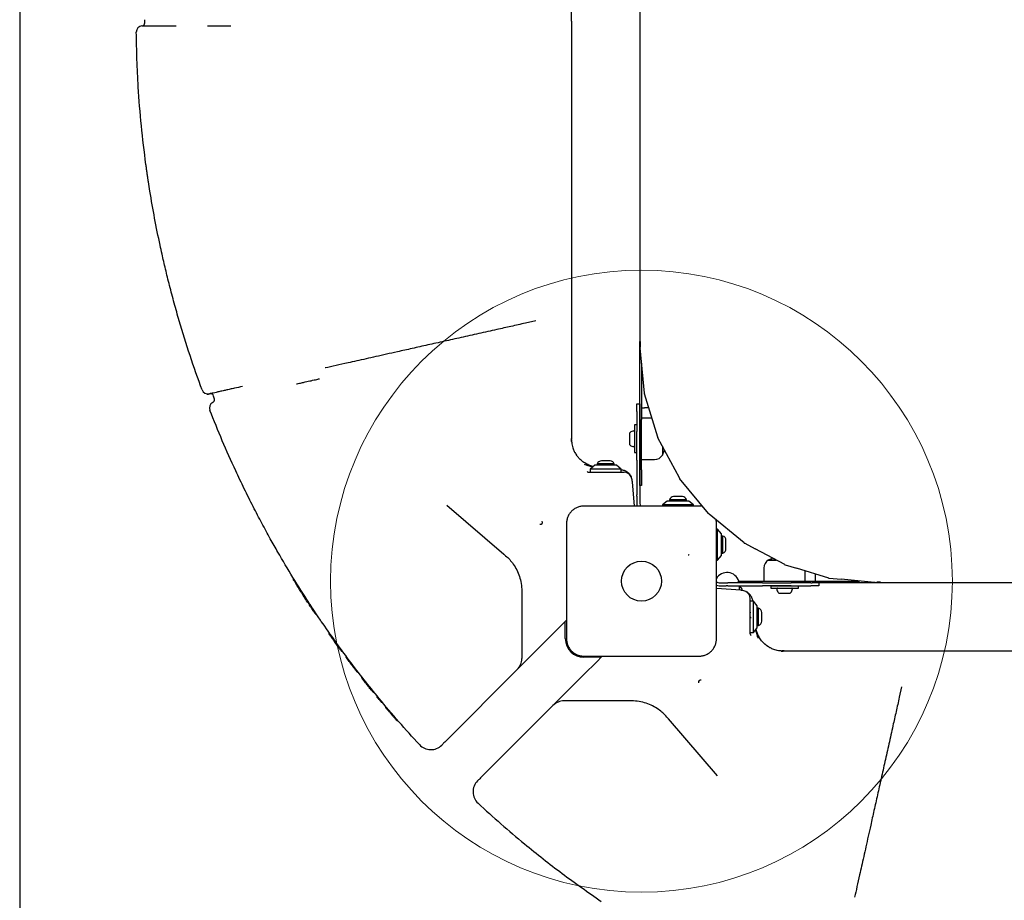
# Model space of a CAD drawing. Units: millimetres. Extents: x 18142 to 25499, y 25315 to 34157.
# Drawn here: x 21381 to 22014, y 28309 to 28876 of the extents above; entities that cross this region are included whole.
import ezdxf

# ---------------------------------------------------------------- set-up
doc = ezdxf.new("R2010")
doc.units = ezdxf.units.MM
doc.header["$LTSCALE"] = 200
doc.layers.add('OTWORY_MONTAŻOWE', color=1, linetype='Continuous')
doc.layers.add('WYLEWKI_BETONOWE', color=52, linetype='Continuous')

msp = doc.modelspace()

# ---------------------------------------------------------------- linework, layer by layer
at = {"color": 7, "linetype": 'Continuous', "lineweight": 25}
for p, q in [((21381.08, 29319.5), (21381.08, 28114.5)), ((21780.08, 29080.5), (21780.08, 28668.5)), ((21459.76, 28871.51), (21459.76, 28871.51)), ((21461.58, 28873.5), (21461.58, 28875.5)), ((21501.96, 28871.51), (21502, 28871.51)), ((21456.11, 28867.49), (21456.11, 28867.49)), ((21713.03, 28681.84), (21706.38, 28680.36)), ((21780.12, 28668.5), (21780.08, 28668.5)), ((21780.08, 28618.5), (21780.08, 28668.5)), ((21780.12, 28668.5), (21780.17, 28668.47)), ((21780.11, 28664.77), (21780.11, 28664.6)), ((21780.13, 28664.31), (21780.11, 28664.6)), ((21782.98, 28635.34), (21780.12, 28664.41)), ((21780.12, 28664.41), (21780.13, 28664.31)), ((21780.36, 28666.5), (21780.36, 28667.5)), ((21781.08, 28654.66), (21781.08, 28618.5)), ((21559.21, 28641.31), (21559.54, 28641.38)), ((21503.08, 28634.89), (21503.08, 28634.89)), ((21506.3, 28631.53), (21505.85, 28633.48)), ((21783.1, 28634.78), (21782.98, 28635.34)), ((21791.52, 28607), (21783.04, 28634.96)), ((21783.04, 28634.96), (21783.1, 28634.78)), ((21778.07, 28628.5), (21780.07, 28628.5)), ((21778.07, 28623.5), (21778.07, 28628.5)), ((21778.07, 28623.5), (21778.07, 28610.8)), ((21780.07, 28628.5), (21780.07, 28623.5)), ((21780.07, 28623.5), (21780.07, 28610.8)), ((21781.08, 28626), (21783.08, 28626)), ((21785.76, 28626), (21783.08, 28626)), ((21780.08, 28586), (21780.08, 28618.5)), ((21787.79, 28619.3), (21781.08, 28619.3)), ((21781.08, 28586), (21781.08, 28618.5)), ((21778.07, 28614.9), (21776.58, 28614.9)), ((21776.58, 28614.9), (21776.58, 28597.1)), ((21778.07, 28592.37), (21778.07, 28610.8)), ((21780.07, 28610.8), (21780.07, 28592.37)), ((21736.03, 28606.23), (21736.08, 28605.76)), ((21736.08, 28604.32), (21736.08, 28605.59)), ((21736.19, 28604.97), (21736.14, 28606.24)), ((21773.28, 28609.08), (21773.28, 28609.05)), ((21773.28, 28609.05), (21773.28, 28607.18)), ((21773.28, 28607.18), (21773.28, 28604.13)), ((21780.08, 28608.93), (21780.07, 28608.93)), ((21791.75, 28606.49), (21791.52, 28607)), ((21805.43, 28580.88), (21791.65, 28606.65)), ((21791.65, 28606.65), (21791.75, 28606.49)), ((21773.28, 28604.13), (21773.28, 28602.93)), ((21780.07, 28603.08), (21780.08, 28603.08)), ((21794.58, 28601.18), (21794.58, 28595.5)), ((21738.84, 28596.17), (21739.54, 28595.15)), ((21760.88, 28591.84), (21755.28, 28591.84)), ((21776.58, 28597.1), (21778.07, 28597.1)), ((21778.07, 28592.37), (21778.07, 28569.96)), ((21780.07, 28592.37), (21780.07, 28569.96)), ((21781.08, 28592.7), (21789.51, 28592.7)), ((21751.08, 28589), (21748.08, 28586.5)), ((21748.08, 28586.5), (21748.08, 28584.5)), ((21751.42, 28586.5), (21748.08, 28586.5)), ((21753.42, 28589), (21751.08, 28589)), ((21768.08, 28586.5), (21751.42, 28586.5)), ((21752.58, 28589.87), (21752.58, 28589)), ((21763.58, 28589.87), (21752.58, 28589.87)), ((21765.08, 28589), (21753.42, 28589)), ((21763.58, 28589), (21763.58, 28589.87)), ((21768.08, 28586.5), (21765.08, 28589)), ((21768.08, 28584.5), (21768.08, 28586.5)), ((21780.08, 28576), (21780.08, 28586)), ((21781.08, 28586), (21781.08, 28576)), ((21747.08, 28584.5), (21748.98, 28584.5)), ((21748.98, 28584.5), (21752.3, 28584.5)), ((21752.3, 28584.5), (21755.17, 28584.5)), ((21755.17, 28584.5), (21769.88, 28584.5)), ((21805.74, 28580.42), (21805.43, 28580.88)), ((21824.16, 28557.98), (21805.62, 28580.56)), ((21805.62, 28580.56), (21805.74, 28580.42)), ((21775.13, 28578.86), (21775.17, 28578.31)), ((21775.17, 28578.31), (21776.37, 28562.75)), ((21781.08, 28576), (21780.08, 28576)), ((21778.07, 28569.04), (21778.07, 28569.96)), ((21778.07, 28569.04), (21778.07, 28564.5)), ((21780.07, 28569.96), (21780.07, 28569.04)), ((21780.07, 28569.04), (21780.07, 28564.5)), ((21799.07, 28566.87), (21799.07, 28566)), ((21809.08, 28566.87), (21799.07, 28566.87)), ((21806.87, 28568.84), (21801.77, 28568.84)), ((21807.37, 28568.84), (21806.87, 28568.84)), ((21810.07, 28566.87), (21809.08, 28566.87)), ((21810.07, 28566), (21810.07, 28566.87)), ((21655.92, 28563.44), (21692.54, 28531.82)), ((21797.57, 28566), (21794.57, 28563.5)), ((21794.57, 28563.5), (21794.57, 28562.75)), ((21814.57, 28563.5), (21794.57, 28563.5)), ((21811.57, 28566), (21797.57, 28566)), ((21814.57, 28563.5), (21811.57, 28566)), ((21814.57, 28562.75), (21814.57, 28563.5)), ((21824.55, 28557.58), (21824.16, 28557.98)), ((21847.14, 28539.05), (21824.55, 28557.58)), ((21830.07, 28548), (21829.33, 28548)), ((21832.57, 28545), (21830.07, 28548)), ((21830.07, 28528.23), (21830.07, 28548)), ((21832.57, 28531), (21832.57, 28545)), ((21833.44, 28543.5), (21832.57, 28543.5)), ((21833.44, 28539.18), (21833.44, 28543.5)), ((21833.44, 28532.5), (21833.44, 28539.18)), ((21835.4, 28538.6), (21835.4, 28540.8)), ((21835.4, 28535.2), (21835.4, 28538.6)), ((21846.99, 28539.17), (21847.14, 28539.05)), ((21847.14, 28539.05), (21847.14, 28539.05)), ((21847.46, 28538.85), (21854.21, 28535.25)), ((21873.22, 28525.08), (21854.21, 28535.25)), ((21692.54, 28531.82), (21693.69, 28530.83)), ((21830.07, 28528), (21832.57, 28531)), ((21832.57, 28532.5), (21833.44, 28532.5)), ((21829.33, 28528), (21830.07, 28528)), ((21830.07, 28528), (21830.07, 28528.23)), ((21859.85, 28522.93), (21859.85, 28514.5)), ((21862.65, 28528), (21866.21, 28528)), ((21867.76, 28528), (21862.65, 28528)), ((21866.21, 28528), (21867.76, 28528)), ((21873.06, 28525.17), (21873.22, 28525.08)), ((21873.22, 28525.08), (21873.23, 28525.09)), ((21873.58, 28524.95), (21880.9, 28522.73)), ((21901.53, 28516.47), (21880.9, 28522.73)), ((21886.45, 28514.5), (21886.45, 28521.04)), ((21893.11, 28516.5), (21893.11, 28519.02)), ((21901.35, 28516.53), (21901.53, 28516.47)), ((21901.53, 28516.47), (21901.54, 28516.47)), ((21901.91, 28516.41), (21909.52, 28515.66)), ((21844.88, 28508.6), (21829.33, 28509.79)), ((21831.07, 28513.5), (21835.61, 28513.5)), ((21831.07, 28511.5), (21835.61, 28511.5)), ((21835.61, 28513.5), (21836.53, 28513.5)), ((21836.53, 28511.5), (21835.61, 28511.5)), ((21858.94, 28513.5), (21836.53, 28513.5)), ((21836.53, 28511.5), (21858.94, 28511.5)), ((21843.2, 28514.5), (21843.2, 28513.5)), ((21843.2, 28514.5), (21844.23, 28514.5)), ((21844.08, 28508.66), (21844.08, 28511.5)), ((21854.31, 28514.5), (21884.68, 28514.5)), ((21858.94, 28513.5), (21877.37, 28513.5)), ((21877.37, 28511.5), (21858.94, 28511.5)), ((21864.25, 28511.5), (21864.25, 28510)), ((21864.25, 28511.5), (21868.16, 28511.5)), ((21864.25, 28510), (21868.16, 28510)), ((21868.16, 28511.5), (21882.05, 28511.5)), ((21868.16, 28510), (21882.05, 28510)), ((21870.23, 28511.5), (21870.23, 28511.5)), ((21876.08, 28511.5), (21876.08, 28511.5)), ((21890.07, 28513.5), (21877.37, 28513.5)), ((21877.37, 28511.5), (21890.07, 28511.5)), ((21882.05, 28510), (21882.05, 28511.5)), ((21890.07, 28513.5), (21890.77, 28513.5)), ((21895.07, 28511.5), (21890.07, 28511.5)), ((21935.11, 28513.5), (21890.77, 28513.5)), ((21895.07, 28513.5), (21895.07, 28511.5)), ((21930.98, 28513.54), (21909.52, 28515.66)), ((21931.17, 28513.53), (21930.98, 28513.54)), ((21931.37, 28513.53), (21931.17, 28513.53)), ((21934.11, 28513.78), (21933.11, 28513.78)), ((21935.07, 28513.59), (21935.11, 28513.54)), ((21935.11, 28513.54), (21935.11, 28513.5)), ((22138.11, 28513.5), (21935.11, 28513.5)), ((21704.08, 28508.13), (21704.08, 28501.08)), ((21845.43, 28508.55), (21844.88, 28508.6)), ((21846.08, 28508.5), (21846.08, 28508.48)), ((21851.08, 28488.6), (21851.08, 28503.3)), ((21870.08, 28506.7), (21870.38, 28506.7)), ((21870.38, 28506.7), (21872.93, 28506.7)), ((21872.93, 28506.7), (21875.7, 28506.7)), ((21875.7, 28506.7), (21876.23, 28506.7)), ((21704.08, 28501.08), (21704.08, 28471.54)), ((21853.08, 28501.5), (21851.08, 28501.5)), ((21855.58, 28498.5), (21853.08, 28501.5)), ((21853.08, 28498.16), (21853.08, 28501.5)), ((21853.08, 28481.5), (21853.08, 28498.16)), ((21855.58, 28496.16), (21855.58, 28498.5)), ((21856.45, 28497), (21855.58, 28497)), ((21856.45, 28486), (21856.45, 28497)), ((21571.19, 28493.54), (21571.18, 28493.54)), ((21851.12, 28493.95), (21850.97, 28494.47)), ((21855.58, 28484.5), (21855.58, 28496.16)), ((21858.41, 28488.7), (21858.41, 28494.3)), ((21729.03, 28485.45), (21721.15, 28477.57)), ((21732.87, 28489.3), (21729.03, 28485.45)), ((21732.08, 28477.5), (21732.08, 28488.5)), ((21851.08, 28485.73), (21851.08, 28488.6)), ((21851.08, 28482.41), (21851.08, 28485.73)), ((21853.08, 28481.5), (21855.58, 28484.5)), ((21855.58, 28486), (21856.45, 28486)), ((21851.08, 28480.5), (21851.08, 28482.41)), ((21851.08, 28481.5), (21853.08, 28481.5)), ((21586, 28472.26), (21586, 28472.26)), ((21586.3, 28471.84), (21586.43, 28471.66)), ((21721.15, 28477.57), (21701.15, 28457.57)), ((21704.08, 28471.54), (21704.08, 28464.64)), ((21862.74, 28472.27), (21861.72, 28472.97)), ((21586.91, 28471), (21586.92, 28470.99)), ((21588.04, 28469.46), (21588.04, 28469.46)), ((21755.08, 28465.5), (21744.08, 28465.5)), ((21755.87, 28466.3), (21752.03, 28462.45)), ((21870.86, 28469.5), (21872.16, 28469.5)), ((21872.82, 28469.46), (21872.33, 28469.5)), ((21752.03, 28462.45), (21744.15, 28454.57)), ((21600.93, 28452.93), (21600.98, 28453.17)), ((21701.15, 28457.57), (21655.61, 28412.04)), ((21744.15, 28454.57), (21724.15, 28434.57)), ((21602.32, 28450.65), (21602.13, 28450.88)), ((21948.42, 28446.46), (21946.93, 28439.81)), ((21606.71, 28445.12), (21606.78, 28445.04)), ((21724.15, 28434.57), (21678.61, 28389.04)), ((21738.12, 28437.5), (21731.22, 28437.5)), ((21767.66, 28437.5), (21738.12, 28437.5)), ((21774.7, 28437.5), (21767.66, 28437.5)), ((21798.39, 28425.97), (21797.4, 28427.11)), ((21830.02, 28389.35), (21798.39, 28425.97))]:
    msp.add_line(p, q, dxfattribs=at)
at = {"color": 7, "linetype": 'Continuous', "lineweight": 25, "flags": 128}
for points in [[(21794.58, 28595.5), (21795.66, 28598), (21795.9, 28598.7)], [(21778.07, 28564.5), (21778.17, 28563.53), (21778.39, 28562.74)], [(21865.5, 28529.21), (21865.15, 28529.08), (21862.65, 28528)], [(21893.11, 28514.5), (21893.11, 28514.54), (21893.11, 28514.65), (21893.11, 28514.84), (21893.11, 28515.08), (21893.11, 28515.39), (21893.11, 28515.73), (21893.11, 28516.11), (21893.11, 28516.5)], [(21829.32, 28511.82), (21830.1, 28511.6), (21831.07, 28511.5)], [(21844.23, 28514.5), (21844.44, 28514.5), (21845.02, 28514.5), (21845.96, 28514.5), (21847.22, 28514.5), (21848.74, 28514.5), (21850.48, 28514.5), (21852.36, 28514.5), (21854.31, 28514.5)], [(21884.68, 28514.5), (21889.06, 28514.5), (21893.41, 28514.5), (21897.7, 28514.5), (21901.89, 28514.5), (21905.96, 28514.5), (21909.86, 28514.5), (21913.57, 28514.5), (21917.06, 28514.5), (21920.31, 28514.5), (21921.27, 28514.5)]]:
    msp.add_lwpolyline(points, dxfattribs=at)
at = {"color": 7, "linetype": 'Continuous', "lineweight": 25}
msp.add_circle((21781.08, 28514.5), 12.85, dxfattribs=at)
for centre, radius, start, end in [((21460.11, 28867.53), 4, 95.12231, 180.8822), ((21459.58, 28873.5), 2, 275.12231, 0), ((21778.57, 28667.66), 1.8, 355.00025, 26.83456), ((21782.56, 28664.86), 2.45, 161.49705, 182.06862), ((21777.91, 28666.41), 2.45, 341.49705, 2.06862), ((21502.17, 28638.79), 4, 200.25153, 283.04491), ((21503.9, 28633.03), 2, 13.0451, 103.0451), ((21504.35, 28631.08), 2, 297.57189, 13.0451), ((21507.13, 28625.76), 4, 117.57002, 201.42368), ((21776.58, 28606.7), 4.38, 96.92808, 129.73736), ((21776.11, 28610.58), 0.471, 0, 96.92808), ((21774.67, 28608.99), 1.39, 129.73736, 176.58394), ((21774.67, 28603.01), 1.39, 183.41606, 230.26264), ((21776.58, 28605.31), 4.38, 230.26264, 263.07192), ((21776.11, 28601.43), 0.471, 263.07192, 360), ((21755.28, 28589), 2.84, 90, 162.01518), ((21760.88, 28589), 2.84, 17.98482, 90), ((21789.51, 28598.69), 5.99, 270, 327.81358), ((21747.08, 28585.5), 1, 205.00139, 270), ((21769.88, 28579.5), 5, 24.82281, 90), ((21767.15, 28578.24), 8, 4.39871, 24.82281), ((21801.77, 28566), 2.84, 89.99966, 162.01483), ((21807.37, 28566), 2.84, 17.98448, 89.99966), ((21783.07, 28564.5), 3, 179.99966, 216.49079), ((21716.19, 28552.36), 1.25, 248.4485, 29.92133), ((21832.57, 28540.8), 2.84, 359.99966, 72.01483), ((21832.57, 28535.2), 2.84, 287.98448, 359.99966), ((21849, 28541.6), 3.15, 230.38642, 233.79741), ((21849, 28541.59), 3.15, 233.79717, 237.17579), ((21865.84, 28522.93), 5.99, 122.18676, 180.00034), ((21874.58, 28527.91), 3.13, 240.89371, 244.34327), ((21874.58, 28527.9), 3.12, 244.34307, 247.76454), ((21557.95, 28516.02), 1, 151.54367, 211.57992), ((21836.08, 28512), 8, 18.17717, 149.4222), ((21902.34, 28519.47), 3.1, 251.51742, 255.03126), ((21902.33, 28519.45), 3.08, 255.0311, 258.51994), ((21831.07, 28516.5), 3, 233.71821, 269.99966), ((21844.08, 28508.5), 2, 0, 90), ((21868.58, 28509.53), 0.471, 90.00034, 186.92842), ((21872.46, 28510), 4.38, 186.92842, 219.73771), ((21873.85, 28510), 4.38, 320.26298, 353.07226), ((21877.73, 28509.53), 0.471, 353.07226, 90.00034), ((21931.46, 28515.98), 2.45, 267.93165, 288.50331), ((21933.02, 28511.33), 2.45, 87.93131, 108.50321), ((21934.26, 28511.99), 1.8, 63.16823, 94.99859), ((21844.82, 28500.58), 8, 65.17719, 85.60129), ((21846.08, 28503.3), 5, 0, 65.17719), ((21870.16, 28508.09), 1.39, 219.73771, 266.58428), ((21876.14, 28508.09), 1.39, 273.41641, 320.26298), ((21855.57, 28494.3), 2.84, 0, 72.01518), ((21572.02, 28494.08), 1, 213.7259, 271.25975), ((21855.57, 28488.7), 2.84, 287.98482, 0), ((21580.86, 28481.18), 1, 155.03598, 215.07224), ((21852.08, 28480.5), 1, 180, 244.99861), ((21744.08, 28477.5), 12, 180, 270), ((21588.84, 28470.06), 1, 216.2185, 276.25574), ((21694.08, 28464.64), 10, 315, 0), ((21601.89, 28452.81), 1, 160.57981, 218.04507), ((21818.93, 28449.62), 1.25, 60.07867, 201.5515), ((21608.83, 28444.09), 1, 218.96819, 275.90889), ((21617.14, 28434.01), 1, 162.29091, 220.08193), ((21731.22, 28427.5), 10, 90, 135), ((21624.4, 28425.52), 1, 221.00235, 278.9542), ((21645.57, 28416.14), 10, 222.77097, 315), ((21682.71, 28379), 10, 135, 227.22903)]:
    msp.add_arc(centre, radius, start, end, dxfattribs=at)
for centre, major_axis, ratio, start_param in [((21848.81, 28541.38), (2.65, -1.42), 0.950727, 4.649803), ((21874.41, 28527.7), (2.89, -0.88), 0.951785, 4.649388), ((21902.19, 28519.29), (3.02, -0.3), 0.953511, 4.648745)]:
    msp.add_ellipse(centre, major_axis=major_axis, ratio=ratio, start_param=start_param, end_param=4.712389, dxfattribs=at)
for points, knots in [([(21736.08, 28874.5), (21736.08, 28882.66), (21736.08, 28900.37), (21736.08, 28927.61), (21736.08, 28956.18), (21736.08, 28982.38), (21736.08, 29006.19), (21736.08, 29027.62), (21736.08, 29048.9), (21736.08, 29062.89), (21736.08, 29069.89)], [0, 0, 0, 0, 0.1236171, 0.2684717, 0.4133754, 0.5582164, 0.6686366, 0.7791281, 0.8896027, 1, 1, 1, 1]), ([(21459.76, 28871.51), (21459.81, 28871.51), (21459.93, 28871.51), (21460.86, 28871.51), (21462.33, 28871.51), (21464.24, 28871.51), (21466.47, 28871.51), (21469, 28871.51), (21471.99, 28871.51), (21475.71, 28871.51), (21479.07, 28871.51), (21481.22, 28871.51), (21481.82, 28871.51)], [0, 0, 0, 0, 0.103434, 0.209858, 0.313545, 0.420244, 0.509652, 0.600966, 0.704611, 0.811265, 0.947472, 1, 1, 1, 1]), ([(21502, 28871.51), (21502.91, 28871.51), (21504.73, 28871.51), (21507.38, 28871.51), (21509.85, 28871.51), (21512.1, 28871.51), (21514.02, 28871.51), (21515.8, 28871.51), (21516.56, 28871.51), (21517, 28871.51)], [0, 0, 0, 0, 0.136338, 0.272676, 0.409561, 0.546445, 0.683267, 0.820089, 1, 1, 1, 1]), ([(21736.08, 28874.5), (21736.08, 28866.35), (21736.08, 28848.64), (21736.08, 28821.39), (21736.08, 28792.82), (21736.08, 28766.63), (21736.08, 28742.82), (21736.08, 28721.39), (21736.08, 28700.11), (21736.08, 28686.11), (21736.08, 28679.12)], [0, 0, 0, 0, 0.123617, 0.268472, 0.413375, 0.558216, 0.668637, 0.779128, 0.889603, 1, 1, 1, 1]), ([(21462.28, 28782.49), (21461.25, 28790.76), (21459.18, 28807.32), (21457.44, 28829.81), (21456.42, 28849.87), (21456.22, 28861.61), (21456.11, 28867.49)], [0, 0, 0, 0, 0.2932337, 0.5868597, 0.7933615, 1, 1, 1, 1]), ([(21463.9, 28771.26), (21463.83, 28771.74), (21463.66, 28772.84), (21463.36, 28774.87), (21463.01, 28777.27), (21462.65, 28779.84), (21462.4, 28781.6), (21462.28, 28782.49)], [0, 0, 0, 0, 0.1569553, 0.3640245, 0.5768866, 0.7856157, 1, 1, 1, 1]), ([(21471.38, 28730.5), (21470.19, 28736.28), (21467.79, 28747.83), (21465.43, 28761.43), (21464.21, 28769.25), (21463.9, 28771.26)], [0, 0, 0, 0, 0.426244, 0.852631, 1, 1, 1, 1]), ([(21483.71, 28681.92), (21483.16, 28683.81), (21482.06, 28687.59), (21480.47, 28693.29), (21478.94, 28698.98), (21477.49, 28704.55), (21476.14, 28709.92), (21474.88, 28715.1), (21473.7, 28720.09), (21472.5, 28725.36), (21471.79, 28728.65), (21471.38, 28730.5)], [0, 0, 0, 0, 0.1064245, 0.2128473, 0.3221027, 0.4313551, 0.5369714, 0.6425844, 0.7512611, 0.8599337, 1, 1, 1, 1]), ([(21498.42, 28637.4), (21495.78, 28644.75), (21490.49, 28659.47), (21485.97, 28674.43), (21483.71, 28681.92)], [0, 0, 0, 0, 0.499707, 1, 1, 1, 1]), ([(21706.38, 28680.36), (21703.28, 28679.66), (21697.08, 28678.28), (21687.03, 28676.03), (21676.27, 28673.62), (21664.97, 28671.1), (21654.05, 28668.65), (21643.54, 28666.31), (21633.49, 28664.06), (21624.67, 28662.09), (21616.95, 28660.36), (21610.21, 28658.86), (21603.81, 28657.42), (21599.85, 28656.54), (21597.86, 28656.1)], [0, 0, 0, 0, 0.069169, 0.138436, 0.23097, 0.323563, 0.416097, 0.510809, 0.605585, 0.700301, 0.775007, 0.849713, 0.924856, 1, 1, 1, 1]), ([(21736.08, 28679.12), (21736.08, 28676.74), (21736.08, 28671.99), (21736.08, 28664.66), (21736.08, 28656.88), (21736.08, 28648.73), (21736.08, 28640.34), (21736.08, 28632.22), (21736.08, 28624.51), (21736.08, 28617.27), (21736.08, 28611.85), (21736.08, 28608.09), (21736.08, 28606.5), (21736.08, 28605.76)], [0, 0, 0, 0, 0.091514, 0.183282, 0.274782, 0.380902, 0.487444, 0.593589, 0.70009, 0.806975, 0.913539, 0.960218, 1, 1, 1, 1]), ([(21597.86, 28656.1), (21595.98, 28655.67), (21591.26, 28654.62), (21584.53, 28653.11), (21579.78, 28652.05), (21577.7, 28651.58), (21577.65, 28651.57)], [0, 0, 0, 0, 0.246841, 0.618117, 0.990468, 1, 1, 1, 1]), ([(21559.54, 28641.38), (21559.58, 28641.39), (21560.5, 28641.6), (21562.29, 28642), (21565.34, 28642.68), (21567.76, 28643.22), (21569.17, 28643.53), (21569.5, 28643.61)], [0, 0, 0, 0, 0.011082, 0.251688, 0.492321, 0.882429, 1, 1, 1, 1]), ([(21569.5, 28643.61), (21570.16, 28643.75), (21571.44, 28644.04), (21572.93, 28644.37), (21573.58, 28644.52), (21573.91, 28644.59)], [0, 0, 0, 0, 0.347403, 0.669122, 1, 1, 1, 1]), ([(21513.74, 28637.28), (21513.36, 28637.19), (21511.99, 28636.89), (21509.82, 28636.4), (21507.44, 28635.87), (21505.54, 28635.44), (21504.13, 28635.13), (21503.25, 28634.93), (21503.13, 28634.9), (21503.08, 28634.89)], [0, 0, 0, 0, 0.059945, 0.217031, 0.37411, 0.530591, 0.687067, 0.843534, 1, 1, 1, 1]), ([(21524.4, 28639.66), (21522.67, 28639.27), (21519.95, 28638.67), (21516.39, 28637.87), (21514.63, 28637.48), (21513.74, 28637.28)], [0, 0, 0, 0, 0.4668, 0.730761, 1, 1, 1, 1]), ([(21501.5, 28634.85), (21501.67, 28634.82), (21501.98, 28634.78), (21502.39, 28634.79), (21502.63, 28634.82), (21502.73, 28634.83)], [0, 0, 0, 0, 0.402335, 0.759775, 1, 1, 1, 1]), ([(21503.08, 28634.89), (21503.08, 28634.89), (21503.08, 28634.89), (21503.08, 28634.89), (21503.08, 28634.89)], [0, 0, 0, 0, 0.000193, 1, 1, 1, 1]), ([(21520.05, 28585.45), (21517.13, 28591.86), (21511.28, 28604.68), (21506.03, 28617.76), (21503.41, 28624.3)], [0, 0, 0, 0, 0.499762, 1, 1, 1, 1]), ([(21736.12, 28604.97), (21736.14, 28604.53), (21736.19, 28603.37), (21736.61, 28601.21), (21737.4, 28598.81), (21738.36, 28596.95), (21738.68, 28596.43), (21738.84, 28596.17)], [0, 0, 0, 0, 0.079048, 0.206592, 0.463771, 0.731229, 1, 1, 1, 1]), ([(21748.53, 28588.64), (21747.62, 28588.98), (21745.8, 28589.66), (21743.31, 28591.25), (21741.26, 28592.98), (21740.23, 28594.29), (21739.79, 28594.84)], [0, 0, 0, 0, 0.267956, 0.537069, 0.804946, 1, 1, 1, 1]), ([(21547.15, 28533.21), (21546.38, 28534.56), (21544.83, 28537.26), (21542.3, 28541.78), (21539.65, 28546.6), (21536.9, 28551.7), (21534.11, 28556.97), (21531.29, 28562.42), (21528.43, 28568.06), (21525.59, 28573.82), (21522.78, 28579.62), (21520.96, 28583.5), (21520.05, 28585.45)], [0, 0, 0, 0, 0.098388, 0.196789, 0.298134, 0.399488, 0.49871, 0.597937, 0.699507, 0.801078, 0.900266, 1, 1, 1, 1]), ([(21744.29, 28589.65), (21744.48, 28589.57), (21744.93, 28589.4), (21745.93, 28589.03), (21747.51, 28588.52), (21749.08, 28588.27), (21750.02, 28588.12)], [0, 0, 0, 0, 0.174572, 0.408562, 0.647738, 1, 1, 1, 1]), ([(21748.54, 28588.68), (21748.74, 28588.6), (21749.26, 28588.38), (21749.83, 28588.3), (21750.17, 28588.25)], [0, 0, 0, 0, 0.3859944, 1, 1, 1, 1]), ([(21767.99, 28586.2), (21768.09, 28586.19), (21768.9, 28586.09), (21770.32, 28585.68), (21772.02, 28584.68), (21773.17, 28583.58), (21773.83, 28582.67), (21774.17, 28582.09), (21774.37, 28581.69), (21774.4, 28581.63), (21774.41, 28581.6)], [0, 0, 0, 0, 0.03116, 0.245549, 0.437796, 0.633591, 0.754347, 0.836873, 0.919778, 1, 1, 1, 1]), ([(21744.08, 28562.75), (21743.32, 28562.71), (21741.85, 28562.62), (21739.73, 28561.95), (21737.79, 28560.92), (21736.07, 28559.51), (21734.67, 28557.8), (21733.63, 28555.86), (21732.96, 28553.73), (21732.87, 28552.26), (21732.83, 28551.5)], [0, 0, 0, 0, 0.127824, 0.250004, 0.375728, 0.499754, 0.62375, 0.749431, 0.871885, 1, 1, 1, 1]), ([(21818.08, 28562.75), (21811.93, 28562.75), (21799.64, 28562.75), (21781.08, 28562.75), (21762.52, 28562.75), (21750.22, 28562.75), (21744.08, 28562.75)], [0, 0, 0, 0, 0.249998, 0.5, 0.749998, 1, 1, 1, 1]), ([(21820.46, 28562.48), (21820.41, 28562.5), (21819.65, 28562.74), (21818.84, 28562.75), (21818.08, 28562.75)], [0, 0, 0, 0, 0.059044, 1, 1, 1, 1]), ([(21829.33, 28551.5), (21829.32, 28552.26), (21829.31, 28553.07), (21829.07, 28553.84), (21829.06, 28553.88)], [0, 0, 0, 0, 0.939587, 1, 1, 1, 1]), ([(21732.83, 28551.5), (21732.83, 28545.36), (21732.83, 28533.06), (21732.83, 28514.5), (21732.83, 28495.94), (21732.83, 28483.65), (21732.83, 28477.5)], [0, 0, 0, 0, 0.2499981, 0.5, 0.7499981, 1, 1, 1, 1]), ([(21829.33, 28477.5), (21829.33, 28483.65), (21829.33, 28495.94), (21829.33, 28514.5), (21829.33, 28533.06), (21829.33, 28545.36), (21829.33, 28551.5)], [0, 0, 0, 0, 0.2499981, 0.5, 0.7499981, 1, 1, 1, 1]), ([(21567.07, 28500.68), (21563.61, 28506.07), (21556.7, 28516.85), (21550.34, 28527.76), (21547.15, 28533.21)], [0, 0, 0, 0, 0.499876, 1, 1, 1, 1]), ([(21693.69, 28530.83), (21694.57, 28530.01), (21696.36, 28528.35), (21698.78, 28525.3), (21700.95, 28521.72), (21702.67, 28517.55), (21703.85, 28512.98), (21704, 28509.76), (21704.08, 28508.13)], [0, 0, 0, 0, 0.1460742, 0.2940295, 0.4649439, 0.6395026, 0.8171931, 1, 1, 1, 1]), ([(21811.16, 28531.48), (21811.19, 28531.48), (21811.24, 28531.48), (21811.33, 28531.47), (21811.4, 28531.47), (21811.44, 28531.47), (21811.45, 28531.47)], [0, 0, 0, 0, 0.247056, 0.500258, 0.753332, 1, 1, 1, 1]), ([(21811.75, 28531.44), (21811.73, 28531.44), (21811.67, 28531.45), (21811.59, 28531.45), (21811.51, 28531.46), (21811.47, 28531.46), (21811.45, 28531.47)], [0, 0, 0, 0, 0.19231, 0.499626, 0.719829, 1, 1, 1, 1]), ([(21558.42, 28513.36), (21558.42, 28513.36), (21558.27, 28513.6), (21557.97, 28514.08), (21557.63, 28514.64), (21557.36, 28515.08), (21557.15, 28515.42), (21557.12, 28515.47), (21557.1, 28515.5)], [0, 0, 0, 0, 0.000363, 0.214999, 0.429466, 0.562297, 0.774944, 1, 1, 1, 1]), ([(21567.6, 28498.95), (21567.51, 28499.1), (21565.95, 28501.48), (21564.05, 28504.42), (21561.08, 28509.09), (21559.58, 28511.51), (21558.42, 28513.36)], [0, 0, 0, 0, 0.030119, 0.499053, 0.616285, 1, 1, 1, 1]), ([(21852.77, 28501.41), (21852.76, 28501.52), (21852.67, 28502.33), (21852.26, 28503.74), (21851.26, 28505.45), (21850.15, 28506.6), (21849.25, 28507.26), (21848.67, 28507.6), (21848.26, 28507.8), (21848.2, 28507.83), (21848.18, 28507.84)], [0, 0, 0, 0, 0.03116, 0.245549, 0.437796, 0.633591, 0.754347, 0.836873, 0.919778, 1, 1, 1, 1]), ([(21575.12, 28488.6), (21574.45, 28489.59), (21573.21, 28491.41), (21571.45, 28494.04), (21569.86, 28496.43), (21568.35, 28498.72), (21567.5, 28500.02), (21567.07, 28500.68)], [0, 0, 0, 0, 0.226432, 0.418188, 0.613683, 0.804124, 1, 1, 1, 1]), ([(21571.18, 28493.55), (21571.18, 28493.55), (21571.14, 28493.61), (21570.91, 28493.94), (21570.25, 28494.93), (21569.32, 28496.34), (21568.4, 28497.73), (21567.81, 28498.63), (21567.6, 28498.95)], [0, 0, 0, 0, 0.0146897, 0.2261699, 0.4541823, 0.6658342, 0.8775616, 1, 1, 1, 1]), ([(21571.16, 28493.58), (21571.17, 28493.56), (21571.18, 28493.54), (21571.05, 28493.73), (21571.04, 28493.75)], [0, 0, 0, 0, 0.903053, 1, 1, 1, 1]), ([(21850.97, 28494.45), (21850.99, 28494.4), (21851.03, 28494.28), (21851.06, 28494.1), (21851.08, 28494.02)], [0, 0, 0, 0, 0.5083117, 1, 1, 1, 1]), ([(21851.08, 28491.44), (21851.11, 28491.33), (21851.18, 28491.06), (21851.26, 28490.78), (21851.31, 28490.64), (21851.31, 28490.62)], [0, 0, 0, 0, 0.395805, 0.939262, 1, 1, 1, 1]), ([(21638.23, 28409.35), (21633.78, 28414.23), (21624.89, 28424.01), (21609.74, 28441.96), (21592.85, 28463.3), (21581.04, 28480.16), (21575.12, 28488.6)], [0, 0, 0, 0, 0.195377, 0.390918, 0.695149, 1, 1, 1, 1]), ([(21581.58, 28478.43), (21581.41, 28478.67), (21581.06, 28479.16), (21580.68, 28479.7), (21580.37, 28480.14), (21580.14, 28480.48), (21580.05, 28480.6), (21580.04, 28480.6), (21580.04, 28480.61)], [0, 0, 0, 0, 0.212896, 0.427574, 0.533621, 0.748362, 0.963038, 1, 1, 1, 1]), ([(21585.53, 28472.91), (21584.87, 28473.82), (21583.82, 28475.28), (21582.5, 28477.13), (21581.85, 28478.05), (21581.58, 28478.43)], [0, 0, 0, 0, 0.499238, 0.794106, 1, 1, 1, 1]), ([(21856.22, 28477.71), (21856.15, 28477.9), (21855.97, 28478.36), (21855.61, 28479.36), (21855.09, 28480.94), (21854.84, 28482.51), (21854.69, 28483.44)], [0, 0, 0, 0, 0.174572, 0.408562, 0.647738, 1, 1, 1, 1]), ([(21855.9, 28480.29), (21855.56, 28481.04), (21855.07, 28482.1), (21854.88, 28483.26), (21854.82, 28483.6)], [0, 0, 0, 0, 0.702325, 1, 1, 1, 1]), ([(21861.42, 28473.22), (21860.87, 28473.65), (21859.55, 28474.68), (21857.82, 28476.74), (21856.24, 28479.22), (21855.55, 28481.04), (21855.21, 28481.95)], [0, 0, 0, 0, 0.1950542, 0.4629311, 0.7320436, 1, 1, 1, 1]), ([(21588.03, 28469.47), (21588.02, 28469.49), (21587.98, 28469.53), (21587.74, 28469.86), (21587.38, 28470.36), (21586.9, 28471.01), (21586.2, 28471.98), (21585.72, 28472.64), (21585.53, 28472.91)], [0, 0, 0, 0, 0.160459, 0.37316, 0.425446, 0.638013, 0.850653, 1, 1, 1, 1]), ([(21732.83, 28477.5), (21732.87, 28476.75), (21732.96, 28475.28), (21733.63, 28473.15), (21734.66, 28471.21), (21736.07, 28469.5), (21737.78, 28468.09), (21739.72, 28467.06), (21741.85, 28466.38), (21743.32, 28466.3), (21744.08, 28466.25)], [0, 0, 0, 0, 0.127824, 0.250004, 0.375728, 0.499754, 0.62375, 0.749431, 0.871885, 1, 1, 1, 1]), ([(21818.08, 28466.25), (21818.83, 28466.3), (21820.3, 28466.38), (21822.43, 28467.06), (21824.37, 28468.09), (21826.08, 28469.49), (21827.49, 28471.2), (21828.52, 28473.15), (21829.2, 28475.28), (21829.28, 28476.75), (21829.33, 28477.5)], [0, 0, 0, 0, 0.127824, 0.250004, 0.375728, 0.499754, 0.62375, 0.749431, 0.871885, 1, 1, 1, 1]), ([(21861.72, 28472.97), (21861.22, 28473.32), (21860.66, 28473.72), (21860.2, 28474.22), (21860.16, 28474.27)], [0, 0, 0, 0, 0.903754, 1, 1, 1, 1]), ([(21871.49, 28469.55), (21871.06, 28469.57), (21869.93, 28469.62), (21867.78, 28470.04), (21865.39, 28470.83), (21863.53, 28471.78), (21863, 28472.11), (21862.74, 28472.27)], [0, 0, 0, 0, 0.076059, 0.204016, 0.46203, 0.730357, 1, 1, 1, 1]), ([(21591.27, 28465.08), (21591.23, 28465.15), (21591.13, 28465.3), (21591.07, 28465.56), (21591.07, 28465.82), (21591.13, 28465.99), (21591.16, 28466.07)], [0, 0, 0, 0, 0.259679, 0.514894, 0.772665, 1, 1, 1, 1]), ([(21592.38, 28463.6), (21592.19, 28463.85), (21591.82, 28464.34), (21591.46, 28464.83), (21591.27, 28465.08)], [0, 0, 0, 0, 0.502014, 1, 1, 1, 1]), ([(21744.08, 28466.25), (21750.22, 28466.25), (21762.52, 28466.25), (21781.08, 28466.25), (21799.64, 28466.25), (21811.93, 28466.25), (21818.08, 28466.25)], [0, 0, 0, 0, 0.249998, 0.5, 0.749998, 1, 1, 1, 1]), ([(21872.83, 28469.57), (21872.63, 28469.57), (21872.12, 28469.58), (21871.73, 28469.61), (21871.49, 28469.62)], [0, 0, 0, 0, 0.395637, 1, 1, 1, 1]), ([(21945.69, 28469.5), (21943.32, 28469.5), (21938.56, 28469.5), (21931.23, 28469.5), (21923.46, 28469.5), (21915.3, 28469.5), (21906.92, 28469.5), (21898.8, 28469.5), (21891.08, 28469.5), (21883.85, 28469.5), (21878.42, 28469.5), (21874.67, 28469.5), (21873.07, 28469.5), (21872.33, 28469.5)], [0, 0, 0, 0, 0.091514, 0.183282, 0.274782, 0.380902, 0.487444, 0.593589, 0.70009, 0.806975, 0.913539, 0.960218, 1, 1, 1, 1]), ([(22141.08, 28469.5), (22132.92, 28469.5), (22115.21, 28469.5), (22087.96, 28469.5), (22059.39, 28469.5), (22033.2, 28469.5), (22009.39, 28469.5), (21987.96, 28469.5), (21966.68, 28469.5), (21952.69, 28469.5), (21945.69, 28469.5)], [0, 0, 0, 0, 0.123617, 0.268472, 0.413375, 0.558216, 0.668637, 0.779128, 0.889603, 1, 1, 1, 1]), ([(21592.38, 28463.6), (21592.43, 28463.53), (21592.55, 28463.4), (21592.78, 28463.27), (21593.03, 28463.2), (21593.21, 28463.2), (21593.3, 28463.21)], [0, 0, 0, 0, 0.259679, 0.514894, 0.77268, 1, 1, 1, 1]), ([(21595.32, 28459.7), (21595.31, 28459.71), (21595.07, 28460.02), (21594.56, 28460.7), (21593.81, 28461.69), (21593.15, 28462.57), (21592.65, 28463.23), (21592.41, 28463.56), (21592.39, 28463.59), (21592.38, 28463.6)], [0, 0, 0, 0, 0.000843, 0.179715, 0.358648, 0.53753, 0.716295, 0.895246, 1, 1, 1, 1]), ([(21595.87, 28458.98), (21595.78, 28459.09), (21595.61, 28459.32), (21595.41, 28459.58), (21595.32, 28459.7)], [0, 0, 0, 0, 0.507163, 1, 1, 1, 1]), ([(21596.63, 28457.99), (21596.62, 28457.99), (21596.54, 28458.1), (21596.25, 28458.47), (21595.96, 28458.86), (21595.87, 28458.98)], [0, 0, 0, 0, 0.0476784, 0.7062657, 1, 1, 1, 1]), ([(21596.75, 28458.65), (21596.72, 28458.57), (21596.66, 28458.4), (21596.67, 28458.14), (21596.73, 28457.88), (21596.83, 28457.73), (21596.88, 28457.66)], [0, 0, 0, 0, 0.227335, 0.485106, 0.740321, 1, 1, 1, 1]), ([(21598, 28456.2), (21597.81, 28456.44), (21597.44, 28456.93), (21597.06, 28457.42), (21596.88, 28457.66)], [0, 0, 0, 0, 0.505695, 1, 1, 1, 1]), ([(21598.93, 28455.81), (21598.84, 28455.81), (21598.66, 28455.8), (21598.41, 28455.87), (21598.17, 28456), (21598.06, 28456.13), (21598, 28456.2)], [0, 0, 0, 0, 0.22732, 0.485106, 0.740321, 1, 1, 1, 1]), ([(21601.7, 28451.43), (21601.51, 28451.68), (21601.16, 28452.12), (21601.15, 28452.14), (21601.14, 28452.15)], [0, 0, 0, 0, 0.558939, 1, 1, 1, 1]), ([(21601.95, 28451.12), (21601.9, 28451.18), (21601.82, 28451.29), (21601.74, 28451.38), (21601.7, 28451.43)], [0, 0, 0, 0, 0.5147875, 1, 1, 1, 1]), ([(21606.9, 28444.89), (21606.9, 28444.89), (21606.61, 28445.25), (21605.93, 28446.09), (21604.78, 28447.54), (21603.61, 28449.02), (21602.62, 28450.26), (21602.15, 28450.87), (21601.95, 28451.12)], [0, 0, 0, 0, 0.002332, 0.212637, 0.423156, 0.633533, 0.843858, 1, 1, 1, 1]), ([(21602.25, 28450.73), (21602.25, 28450.73), (21602.25, 28450.74), (21602.27, 28450.72), (21602.27, 28450.71)], [0, 0, 0, 0, 0.718789, 1, 1, 1, 1]), ([(21608.04, 28443.48), (21608.04, 28443.47), (21608.11, 28443.39), (21607.86, 28443.7), (21607.41, 28444.26), (21607.01, 28444.75), (21606.9, 28444.89)], [0, 0, 0, 0, 0.024685, 0.431513, 0.83838, 1, 1, 1, 1]), ([(21611.26, 28439.52), (21611.21, 28439.59), (21611.11, 28439.73), (21611.04, 28439.99), (21611.03, 28440.25), (21611.08, 28440.43), (21611.1, 28440.51)], [0, 0, 0, 0, 0.259679, 0.514894, 0.772665, 1, 1, 1, 1]), ([(21946.93, 28439.81), (21946.24, 28436.71), (21944.85, 28430.51), (21942.6, 28420.46), (21940.2, 28409.7), (21937.67, 28398.4), (21935.23, 28387.47), (21932.88, 28376.97), (21930.63, 28366.92), (21928.66, 28358.09), (21926.93, 28350.37), (21925.43, 28343.64), (21924, 28337.24), (21923.11, 28333.27), (21922.67, 28331.29)], [0, 0, 0, 0, 0.069169, 0.138436, 0.23097, 0.323563, 0.416097, 0.510809, 0.605585, 0.700301, 0.775007, 0.849713, 0.924856, 1, 1, 1, 1]), ([(21612.44, 28438.09), (21612.24, 28438.34), (21611.84, 28438.81), (21611.45, 28439.29), (21611.26, 28439.52)], [0, 0, 0, 0, 0.51485, 1, 1, 1, 1]), ([(21612.44, 28438.09), (21612.5, 28438.03), (21612.62, 28437.91), (21612.86, 28437.78), (21613.11, 28437.72), (21613.29, 28437.74), (21613.38, 28437.74)], [0, 0, 0, 0, 0.259679, 0.514894, 0.77268, 1, 1, 1, 1]), ([(21613.6, 28436.69), (21613.43, 28436.89), (21613.06, 28437.34), (21612.83, 28437.62), (21612.7, 28437.77)], [0, 0, 0, 0, 0.445347, 1, 1, 1, 1]), ([(21614.54, 28436.34), (21614.45, 28436.34), (21614.28, 28436.32), (21614.02, 28436.38), (21613.78, 28436.5), (21613.66, 28436.63), (21613.6, 28436.69)], [0, 0, 0, 0, 0.234284, 0.49387, 0.746, 1, 1, 1, 1]), ([(21797.4, 28427.11), (21796.58, 28428), (21794.92, 28429.79), (21791.87, 28432.21), (21788.29, 28434.37), (21784.12, 28436.1), (21779.56, 28437.27), (21776.33, 28437.43), (21774.7, 28437.5)], [0, 0, 0, 0, 0.1460742, 0.2940295, 0.4649439, 0.6395026, 0.8171931, 1, 1, 1, 1]), ([(21617.33, 28432.24), (21617.2, 28432.39), (21616.81, 28432.85), (21616.43, 28433.31), (21616.42, 28433.32), (21616.42, 28433.32)], [0, 0, 0, 0, 0.228787, 0.680359, 1, 1, 1, 1]), ([(21618.6, 28430.74), (21618.36, 28431.02), (21617.89, 28431.58), (21617.51, 28432.02), (21617.33, 28432.24)], [0, 0, 0, 0, 0.510369, 1, 1, 1, 1]), ([(21617.57, 28431.95), (21617.58, 28431.94), (21617.59, 28431.93), (21617.7, 28431.8), (21617.77, 28431.72)], [0, 0, 0, 0, 0.390046, 1, 1, 1, 1]), ([(21622.07, 28426.68), (21621.91, 28426.87), (21621.38, 28427.48), (21620.37, 28428.66), (21619.33, 28429.88), (21618.77, 28430.54), (21618.6, 28430.74)], [0, 0, 0, 0, 0.158378, 0.506406, 0.851356, 1, 1, 1, 1]), ([(21622.16, 28426.58), (21622.14, 28426.61), (21622.11, 28426.64), (21622.08, 28426.67), (21622.07, 28426.68)], [0, 0, 0, 0, 0.698077, 1, 1, 1, 1]), ([(21623.64, 28424.86), (21623.61, 28424.91), (21623.53, 28424.99), (21622.96, 28425.65), (21622.41, 28426.29), (21622.16, 28426.58)], [0, 0, 0, 0, 0.352517, 0.709309, 1, 1, 1, 1]), ([(21622.35, 28426.36), (21622.37, 28426.33), (21622.42, 28426.28), (21622.42, 28426.28), (21622.42, 28426.28)], [0, 0, 0, 0, 0.5679322, 1, 1, 1, 1]), ([(21655.61, 28412.04), (21655.22, 28411.65), (21654.43, 28410.86), (21653.57, 28409.99), (21652.95, 28409.38), (21652.68, 28409.1), (21652.65, 28409.08), (21652.64, 28409.07)], [0, 0, 0, 0, 0.217053, 0.440396, 0.65745, 0.880807, 1, 1, 1, 1]), ([(21678.61, 28389.04), (21678.22, 28388.65), (21677.43, 28387.86), (21676.57, 28386.99), (21675.95, 28386.38), (21675.68, 28386.1), (21675.65, 28386.08), (21675.64, 28386.07)], [0, 0, 0, 0, 0.217053, 0.440396, 0.65745, 0.880807, 1, 1, 1, 1]), ([(21675.92, 28371.66), (21680.81, 28367.21), (21690.58, 28358.32), (21708.54, 28343.16), (21729.87, 28326.28), (21746.73, 28314.46), (21755.17, 28308.55)], [0, 0, 0, 0, 0.195377, 0.390918, 0.695149, 1, 1, 1, 1]), ([(21922.67, 28331.29), (21922.25, 28329.41), (21921.2, 28324.7), (21919.67, 28317.87), (21918.67, 28313.45), (21918.17, 28311.23)], [0, 0, 0, 0, 0.249217, 0.624066, 1, 1, 1, 1])]:
    msp.add_open_spline(points, degree=3, knots=knots, dxfattribs=at)
at = {"layer": 'OTWORY_MONTAŻOWE', "linetype": 'Continuous', "lineweight": 18}
msp.add_circle((21781.08, 28514.5), 200, dxfattribs=at)
at = {"layer": 'WYLEWKI_BETONOWE', "linetype": 'Continuous', "lineweight": 18}
msp.add_line((21381.08, 30354.5), (21381.08, 28114.5), dxfattribs=at)

doc.saveas('drawing.dxf')
